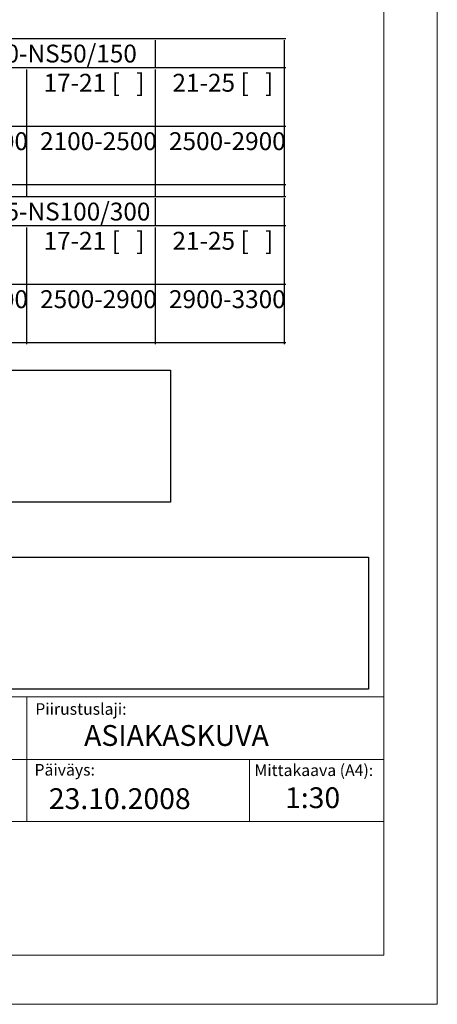
# Model space of a CAD drawing. Units: millimetres. Extents: x -14 to 8918, y 3 to 6312.
# Drawn here: x 7514 to 8918, y 3 to 3316 of the extents above; entities that cross this region are included whole.
import ezdxf

# ---------------------------------------------------------------- set-up
doc = ezdxf.new("R2010")
doc.units = ezdxf.units.MM
doc.layers.add('TEKSTI', color=5, linetype='Continuous')
doc.styles.add('WMF-Arial1', font='arial.ttf')

msp = doc.modelspace()

# ---------------------------------------------------------------- linework, layer by layer
at = {"color": 7, "linetype": 'Continuous', "lineweight": 0}
for p, q in [((8918.5, 3.2), (8918.5, 6311.7)), ((8738.5, 6143.5), (8738.5, 1038.2)), ((5138.5, 1038.2), (8738.5, 1038.2)), ((7537.8, 1038.2), (7537.8, 618.2)), ((8738.5, 168.2), (8738.5, 1038.2)), ((8738.5, 827.1), (5138.5, 827.1)), ((8286.8, 827.1), (8286.8, 618.2)), ((5138.5, 618.2), (8738.5, 618.2)), ((5138.5, 168.2), (8738.5, 168.2)), ((-14.2, 3.2), (8918.5, 3.2))]:
    msp.add_line(p, q, dxfattribs=at)
at = {"layer": 'TEKSTI', "color": 0}
for p, q in [((5613.7, 2137.6), (8021.2, 2137.6)), ((8021.2, 2137.6), (8021.2, 1693.1)), ((8021.2, 1693.1), (5613.7, 1693.1)), ((5624.3, 1508.2), (8687.5, 1508.2)), ((8687.5, 1508.2), (8687.5, 1063.6)), ((8687.5, 1063.6), (5624.3, 1063.6))]:
    msp.add_line(p, q, dxfattribs=at)
at = {"layer": 'TEKSTI'}
for points in [[(5611.8, 3253.4), (8409.1, 3253.4)], [(7969.9, 3247.6), (7969.9, 3155.1)], [(8403.3, 3247.6), (8403.3, 2756.4)], [(5611.8, 3155.1), (8409.1, 3155.1)], [(7536.4, 3149.4), (7536.4, 2756.4)], [(7969.9, 3149.4), (7969.9, 2756.4)], [(5611.8, 2958.6), (8409.1, 2958.6)], [(5611.8, 2762.1), (8409.1, 2762.1)], [(7536.4, 2756.4), (7536.4, 2721.7)], [(7969.9, 2756.4), (7969.9, 2721.7)], [(8403.3, 2756.4), (8403.3, 2721.7)], [(5611.8, 2721.7), (8409.1, 2721.7)], [(7969.9, 2715.9), (7969.9, 2623.4)], [(8403.3, 2715.9), (8403.3, 2224.6)], [(5611.8, 2623.4), (8409.1, 2623.4)], [(7536.4, 2617.6), (7536.4, 2224.6)], [(7969.9, 2617.6), (7969.9, 2224.6)], [(5611.8, 2426.9), (8409.1, 2426.9)], [(5611.8, 2230.4), (8409.1, 2230.4)]]:
    msp.add_lwpolyline(points, dxfattribs=at)

# ---------------------------------------------------------------- texts
at = {"layer": 'TEKSTI', "style": 'WMF-Arial1'}
for s, height, p in [('EuroHUK 800 huoltokaivon valinta FRW NS40/120-NS50/150', 60.108, (5623.3, 3172.5)), ('17-21 [   ]', 60.108, (7594.2, 3074.2)), ('21-25 [   ]', 60.108, (8027.7, 3074.2)), ('1700-2100', 60.11, (7149.2, 2877.7)), ('2100-2500', 60.11, (7582.6, 2877.7)), ('2500-2900', 60.11, (8016.1, 2877.7)), ('EuroHUK 800 huoltokaivon valinta FRW NS65/195-NS100/300', 60.108, (5623.3, 2640.8)), ('17-21 [   ]', 60.108, (7594.2, 2542.5)), ('21-25 [   ]', 60.108, (8027.7, 2542.5)), ('2100-2500', 60.11, (7149.2, 2346)), ('2500-2900', 60.11, (7582.6, 2346)), ('2900-3300', 60.11, (8016.1, 2346))]:
    msp.add_text(s, height=height, dxfattribs=at).set_placement(p)
at = {"layer": 'TEKSTI', "attachment_point": 1, "style": 'WMF-Arial1'}
for s, insert, char_height in [('Piirustuslaji:', (7566.2, 1016.5), 39), ('ASIAKASKUVA', (7730.6, 942.8), 70), ('Päiväys:', (7563.6, 811.8), 39), ('Mittakaava (A4):', (8303.5, 810.4), 39), ('23.10.2008', (7611.9, 730.2), 70), ('1:30', (8406.3, 733.4), 70)]:
    msp.add_mtext(s, dxfattribs=dict(at, insert=insert, char_height=char_height))

doc.saveas('drawing.dxf')
